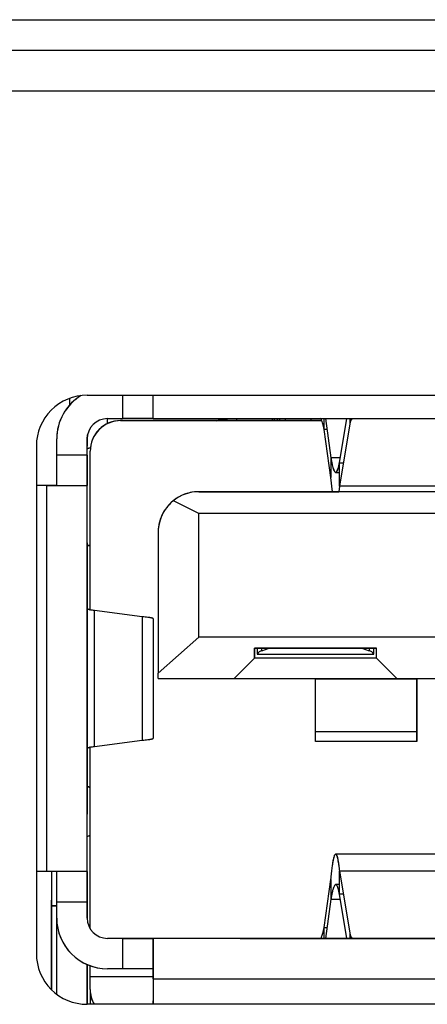
# Model space of a CAD drawing. Units: millimetres. Extents: x 2026 to 2163, y 281 to 395.
# Drawn here: x 2053 to 2054, y 360 to 361 of the extents above; entities that cross this region are included whole.
import ezdxf

# ---------------------------------------------------------------- set-up
doc = ezdxf.new("R2010")
doc.units = ezdxf.units.MM
doc.layers.add('GAIKEI', color=7, linetype='Continuous')

msp = doc.modelspace()

# ---------------------------------------------------------------- linework, layer by layer
at = {"layer": 'GAIKEI', "color": 1}
for points in [[(2052.63704212, 360.86670727), (2055.05719752, 360.86670727)], [(2052.63704212, 360.83678027), (2055.05719752, 360.83678027)], [(2052.67704672, 360.79677567), (2055.01719292, 360.79677567)], [(2053.22205132, 360.49677567), (2054.47218832, 360.49677567)], [(2053.25712842, 360.49677547), (2053.25712842, 360.47372707)], [(2053.25712842, 360.49677547), (2053.25712842, 360.47372707)], [(2053.28712841, 360.47372707), (2053.28712841, 360.49671237)], [(2053.28712841, 360.47372707), (2053.28712841, 360.49671187)], [(2053.20462002, 360.49362987), (2053.20462002, 360.48679047)], [(2053.24212842, 360.47372707), (2053.25712842, 360.47372707)], [(2053.24212842, 360.47372707), (2053.25712842, 360.47372707)], [(2053.24212842, 360.46872707), (2053.24212842, 360.47372707)], [(2053.24212842, 360.46872707), (2053.24212842, 360.47372707)], [(2053.45346602, 360.47172707), (2053.25512842, 360.47172707)], [(2053.25512842, 360.47172707), (2053.45347182, 360.47172707)], [(2053.45347232, 360.47172707), (2053.25512842, 360.47172707)], [(2053.28712841, 360.47372707), (2053.25712842, 360.47372707)], [(2053.28712841, 360.47372707), (2053.25712842, 360.47372707)], [(2053.28712841, 360.47372707), (2054.40712842, 360.47372707)], [(2053.28712841, 360.47372707), (2054.40712842, 360.47372707)], [(2053.36962002, 360.47171217), (2053.36962002, 360.47371217)], [(2053.40462002, 360.47171377), (2053.40462002, 360.47371377)], [(2053.40665462, 360.47171377), (2053.40665462, 360.47371377)], [(2053.40962002, 360.47171397), (2053.40962002, 360.47371397)], [(2053.41161542, 360.47371277), (2053.41161542, 360.47171357)], [(2053.41762002, 360.47171407), (2053.41762002, 360.47371407)], [(2053.44262002, 360.47371297), (2053.44262002, 360.47171367)], [(2053.45562732, 360.46301067), (2053.45562732, 360.47372677)], [(2053.45562732, 360.46301067), (2053.45562732, 360.47372677)], [(2053.45683662, 360.47372687), (2053.46230082, 360.43501557)], [(2053.45683662, 360.47372677), (2053.46230082, 360.43501557)], [(2053.47071662, 360.43008527), (2053.47805802, 360.47372697)], [(2053.47071662, 360.43008527), (2053.47805802, 360.47372687)], [(2053.48105052, 360.46853507), (2053.47071662, 360.40710387)], [(2053.48105052, 360.46853507), (2053.47071662, 360.40710387)], [(2053.48105052, 360.47372697), (2053.48105052, 360.46853507)], [(2053.48105052, 360.47372697), (2053.48105052, 360.46853507)], [(2053.22212841, 360.45372707), (2053.22256202, 360.45786917)], [(2053.45834922, 360.46301067), (2053.45562732, 360.46301067)], [(2053.45834922, 360.46301067), (2053.45562732, 360.46301067)], [(2053.46230082, 360.41573187), (2053.45562732, 360.46301067)], [(2053.46230082, 360.41573187), (2053.45562732, 360.46301067)], [(2053.17211982, 360.44684417), (2053.17211982, 359.94670717)], [(2053.19212842, 360.43772707), (2053.19212842, 360.45372707)], [(2053.19212842, 360.43772707), (2053.19212842, 360.45372707)], [(2053.22212841, 360.43772707), (2053.22212841, 360.45372707)], [(2053.22212841, 360.43772707), (2053.22212841, 360.45372707)], [(2053.22212841, 360.45372707), (2053.22212841, 360.44668887)], [(2053.22212841, 360.43550847), (2053.22212841, 360.44668887)], [(2053.19212842, 360.40772707), (2053.19212842, 360.43772707)], [(2053.22212841, 360.43772707), (2053.19212842, 360.43772707)], [(2053.22212841, 360.43772707), (2053.19212842, 360.43772707)], [(2053.19212842, 360.40772707), (2053.19212842, 360.43772707)], [(2053.22212062, 360.44423297), (2053.22532352, 360.44511007)], [(2053.22532012, 360.44510717), (2053.22212841, 360.44423217)], [(2053.22212841, 360.43772707), (2053.22212841, 360.40772707)], [(2053.22212841, 360.43772707), (2053.22212841, 360.40772707)], [(2053.22512842, 360.28538947), (2053.22512842, 360.44172707)], [(2053.22512842, 360.28457497), (2053.22512842, 360.44172707)], [(2053.22212841, 360.34872687), (2053.22212841, 360.43550847)], [(2053.47154602, 360.43501557), (2053.46230082, 360.43501557)], [(2053.46230082, 360.43501557), (2053.46230082, 360.41573187)], [(2053.46230082, 360.43501557), (2053.46230082, 360.41573187)], [(2053.47154602, 360.43501557), (2053.46230082, 360.43501557)], [(2053.47071662, 360.40710387), (2053.47071662, 360.43008527)], [(2053.47071662, 360.43008527), (2053.47458252, 360.43008527)], [(2053.47071662, 360.40710387), (2053.47071662, 360.43008527)], [(2053.47071662, 360.43008527), (2053.47458252, 360.43008527)], [(2053.46697662, 360.42072707), (2053.47071662, 360.42072707)], [(2053.18212842, 360.40772707), (2053.17211972, 360.40772707)], [(2053.18212842, 360.40772707), (2053.17211972, 360.40772707)], [(2053.18212842, 360.40772707), (2053.17211972, 360.40772707)], [(2053.19212842, 360.40772707), (2053.18212842, 360.40772707)], [(2053.18212842, 360.40772707), (2053.18212842, 360.02772707)], [(2053.18212842, 360.40772707), (2053.22212841, 360.40772707)], [(2053.18212842, 360.40772707), (2053.22212841, 360.40772707)], [(2053.18212842, 360.40772707), (2053.18212842, 360.02772707)], [(2053.19212842, 360.40772707), (2053.22212841, 360.40772707)], [(2053.22212841, 360.02772707), (2053.22212841, 360.40772707)], [(2053.22212841, 360.02772707), (2053.22212841, 360.40772707)], [(2053.46393182, 360.40172707), (2053.46230082, 360.41573187)], [(2053.46393182, 360.40172707), (2053.46230082, 360.41573057)], [(2053.33212842, 360.40172707), (2053.46393122, 360.40172707)], [(2054.36212842, 360.40172707), (2053.33212842, 360.40172707)], [(2054.36212842, 360.40172707), (2053.33212842, 360.40172707)], [(2053.46393182, 360.40172707), (2053.47002062, 360.40172707)], [(2053.47002062, 360.40172697), (2053.46393182, 360.40172697)], [(2053.47071662, 360.40710387), (2053.47002062, 360.40172687)], [(2053.47071662, 360.40710387), (2053.47002062, 360.40172977)], [(2053.62354012, 360.40710387), (2053.47071662, 360.40710387)], [(2053.62354012, 360.40710387), (2053.47071662, 360.40710387)], [(2053.33212842, 360.38022707), (2053.30706882, 360.39290427)], [(2053.33212842, 360.38022707), (2053.30706882, 360.39290427)], [(2054.36212842, 360.38022707), (2053.33212842, 360.38022707)], [(2053.33212842, 360.25831527), (2053.33212842, 360.38022707)], [(2054.36212842, 360.38022707), (2053.33212842, 360.38022707)], [(2053.33212842, 360.25831527), (2053.33212842, 360.38022707)], [(2053.29212842, 360.36172707), (2053.29212842, 360.22302117)], [(2053.29212842, 360.36172707), (2053.29212842, 360.22302117)], [(2053.22212841, 360.30136457), (2053.22212841, 360.35122707)], [(2053.22212841, 360.35122707), (2053.22212841, 360.31665827)], [(2053.22212841, 360.28682307), (2053.22212841, 360.34872707)], [(2053.22512842, 360.34872707), (2053.22212841, 360.34872707)], [(2053.22212841, 360.34872707), (2053.22512842, 360.34872707)], [(2053.22212841, 360.28682307), (2053.22212841, 360.34872707)], [(2053.22212841, 360.34872707), (2053.22512842, 360.34872707)], [(2053.22212841, 360.28682307), (2053.22212841, 360.34872707)], [(2053.22212841, 360.31665827), (2053.22212841, 360.29172707)], [(2053.22212841, 360.28682497), (2053.22212841, 360.30136457)], [(2053.22212841, 360.29172707), (2053.22212841, 360.28682437)], [(2053.22212841, 360.28682497), (2053.22212841, 360.14862907)], [(2053.22936232, 360.15087857), (2053.22936232, 360.28457547)], [(2053.22936232, 360.15087857), (2053.22936232, 360.28457547)], [(2053.27627752, 360.27849677), (2053.22936232, 360.28457547)], [(2053.27627752, 360.27849677), (2053.22936232, 360.28457547)], [(2053.27627752, 360.27849677), (2053.27627752, 360.15695737)], [(2053.27627752, 360.27849677), (2053.27627752, 360.15695737)], [(2053.28712841, 360.27670127), (2053.28712841, 360.15875277)], [(2053.29212842, 360.22302117), (2053.33212842, 360.25831527)], [(2053.29212842, 360.22302117), (2053.33212842, 360.25831527)], [(2054.36212842, 360.25831527), (2053.33212842, 360.25831527)], [(2054.36212842, 360.25831527), (2053.33212842, 360.25831527)], [(2053.38712842, 360.24772707), (2053.38712842, 360.23772707)], [(2053.38712842, 360.24772707), (2053.50712842, 360.24772707)], [(2053.38712842, 360.23772707), (2053.38712842, 360.24772707)], [(2053.38712842, 360.24772707), (2053.38712842, 360.23772707)], [(2053.50712842, 360.24772707), (2053.38712842, 360.24772707)], [(2053.38712842, 360.24772707), (2053.50712842, 360.24772707)], [(2053.38962842, 360.24772697), (2053.38962842, 360.24172707)], [(2053.38962842, 360.24772697), (2053.38962842, 360.24172707)], [(2053.39431612, 360.24506037), (2053.39431612, 360.24772697)], [(2053.39431612, 360.24506037), (2053.40144092, 360.24772697)], [(2053.39431612, 360.24506037), (2053.39431612, 360.24772697)], [(2053.39431612, 360.24506037), (2053.40144092, 360.24772697)], [(2053.49281582, 360.24772697), (2053.49994062, 360.24506037)], [(2053.49281582, 360.24772697), (2053.49994062, 360.24506037)], [(2053.49994062, 360.24772697), (2053.49994062, 360.24506037)], [(2053.49994062, 360.24772697), (2053.49994062, 360.24506037)], [(2053.50462842, 360.24172707), (2053.50462842, 360.24772787)], [(2053.50462842, 360.24172707), (2053.50462842, 360.24772697)], [(2053.50462842, 360.24172707), (2053.50462842, 360.24772697)], [(2053.50712842, 360.23772707), (2053.50712842, 360.24772707)], [(2053.50712842, 360.23772707), (2053.50712842, 360.24772707)], [(2053.36712842, 360.21772707), (2053.38712842, 360.23772707)], [(2053.36712842, 360.21772707), (2053.38712842, 360.23772707)], [(2053.50712842, 360.23772707), (2053.38712842, 360.23772707)], [(2053.50712842, 360.23772707), (2053.38712842, 360.23772707)], [(2053.38970212, 360.24172707), (2053.50455462, 360.24172707)], [(2053.38970212, 360.24172707), (2053.50455462, 360.24172707)], [(2053.50712842, 360.23772707), (2053.52712842, 360.21772707)], [(2053.50712842, 360.23772707), (2053.52712842, 360.21772707)], [(2053.29212842, 360.21772707), (2053.29212842, 360.22302117)], [(2053.29212842, 360.21772707), (2053.29212842, 360.22302117)], [(2053.29212842, 360.21772707), (2053.36712842, 360.21772707)], [(2053.29212842, 360.21772707), (2053.36712842, 360.21772707)], [(2053.36712842, 360.21772707), (2053.52712842, 360.21772707)], [(2053.36712842, 360.21772707), (2053.52712842, 360.21772707)], [(2053.44712842, 360.21751747), (2053.44712842, 360.21775257)], [(2053.44712842, 360.21756587), (2053.54712842, 360.21756587)], [(2053.44712842, 360.16509457), (2053.44712842, 360.21756497)], [(2053.44712842, 360.16506147), (2053.44712842, 360.21752407)], [(2053.44712842, 360.21751707), (2053.54712842, 360.21751707)], [(2053.52712842, 360.21772707), (2053.56712842, 360.21772707)], [(2053.52712842, 360.21772707), (2053.56712842, 360.21772707)], [(2053.54712842, 360.21772687), (2053.54712842, 360.18086997)], [(2053.54712842, 360.18381557), (2053.54712842, 360.21772677)], [(2053.54712842, 360.21772657), (2053.54712842, 360.20353827)], [(2053.54712842, 360.15647037), (2053.54712842, 360.21772657)], [(2053.54712842, 360.19478617), (2053.54712842, 360.21772637)], [(2053.54712842, 360.21772587), (2053.54712842, 360.21752457)], [(2053.54712842, 360.21756517), (2053.54712842, 360.16509457)], [(2053.54712842, 360.21752417), (2053.54712842, 360.16506147)], [(2053.54712842, 360.19478617), (2053.54712842, 360.20353827)], [(2053.54712842, 360.18054667), (2053.54712842, 360.18381557)], [(2053.54712842, 360.18086997), (2053.54712842, 360.18054667)], [(2053.22936232, 360.15087857), (2053.27627752, 360.15695737)], [(2053.22936232, 360.15087857), (2053.27627752, 360.15695737)], [(2053.54712842, 360.16509457), (2053.44712842, 360.16509457)], [(2053.44712842, 360.15553457), (2053.44712842, 360.16506147)], [(2053.54712842, 360.16506147), (2053.44712842, 360.16506147)], [(2053.44712842, 360.15552727), (2053.44712842, 360.16506147)], [(2053.54712842, 360.15552727), (2053.44712842, 360.15552727)], [(2053.54712842, 360.15552727), (2053.54712842, 360.16506147)], [(2053.54712842, 360.16506147), (2053.54712842, 360.15552727)], [(2053.54712842, 360.15552727), (2053.54712842, 360.15647037)], [(2053.22212841, 359.98151987), (2053.22212841, 360.14862967)], [(2053.22212841, 360.14862927), (2053.22212841, 360.14372707)], [(2053.22212841, 360.13408947), (2053.22212841, 360.14862907)], [(2053.22512842, 359.97119247), (2053.22512842, 360.15087807)], [(2053.22512842, 359.97118957), (2053.22512842, 360.15006467)], [(2053.22212841, 360.14372707), (2053.22212841, 360.11879577)], [(2053.22212841, 360.13408947), (2053.22212841, 360.08415827)], [(2053.22212841, 360.11879577), (2053.22212841, 360.08422707)], [(2053.22512902, 360.11040687), (2053.22212712, 360.11121807)], [(2053.22212732, 360.11122217), (2053.22512802, 360.11041257)], [(2053.22512842, 360.06304157), (2053.22212841, 360.06223217)], [(2053.62728012, 360.04472707), (2053.46697662, 360.04472707)], [(2053.22212841, 360.00272707), (2053.22212841, 360.03165537)], [(2053.18212842, 360.02772707), (2053.17211972, 360.02772707)], [(2053.18212842, 360.02772707), (2053.17211972, 360.02772707)], [(2053.22212841, 360.02772707), (2053.18212842, 360.02772707)], [(2053.22212841, 360.02772707), (2053.18212842, 360.02772707)], [(2053.18712842, 360.02772607), (2053.18712842, 359.91100187)], [(2053.18712842, 360.02772597), (2053.18712842, 359.91100187)], [(2053.18712842, 360.02772587), (2053.18712842, 359.99372697)], [(2053.19212842, 359.99772707), (2053.19212842, 360.02772707)], [(2053.19212842, 359.99772707), (2053.19212842, 360.02772707)], [(2053.22212841, 360.02772707), (2053.22212841, 359.99772707)], [(2053.22212841, 360.02772707), (2053.22212841, 359.99772707)], [(2053.45562732, 359.97244337), (2053.46230082, 360.01972217)], [(2053.45562732, 359.97244337), (2053.46230082, 360.01972217)], [(2053.46230082, 360.01972217), (2053.46230082, 360.00043857)], [(2053.46230082, 360.01972217), (2053.46230082, 360.00043857)], [(2053.47071662, 360.02835017), (2053.62354012, 360.02835017)], [(2053.47071662, 360.00536877), (2053.47071662, 360.02835017)], [(2053.47071662, 360.02835017), (2053.62354012, 360.02835017)], [(2053.47071662, 360.02835017), (2053.48105052, 359.96691897)], [(2053.47071662, 360.02835017), (2053.48105052, 359.96691897)], [(2053.47071662, 360.00536877), (2053.47071662, 360.02835017)], [(2053.18712842, 360.01422707), (2053.18712842, 359.99922707)], [(2053.18712842, 360.01422707), (2053.18712842, 359.99922707)], [(2053.47071662, 360.01472707), (2053.46697662, 360.01472707)], [(2053.22212841, 359.98172707), (2053.22212841, 360.00272707)], [(2053.22212841, 360.00272707), (2053.22212841, 359.98172627)], [(2053.46230082, 360.00043857), (2053.45683652, 359.96172677)], [(2053.46230082, 360.00043857), (2053.45683652, 359.96172687)], [(2053.46230082, 360.00043857), (2053.47154592, 360.00043857)], [(2053.46230082, 360.00043857), (2053.47154592, 360.00043857)], [(2053.47458252, 360.00536877), (2053.47071662, 360.00536877)], [(2053.47805802, 359.96172697), (2053.47071662, 360.00536877)], [(2053.47458252, 360.00536877), (2053.47071662, 360.00536877)], [(2053.47805802, 359.96172687), (2053.47071662, 360.00536877)], [(2053.19212842, 359.99372707), (2053.18712832, 359.99372707)], [(2053.18712832, 359.99372707), (2053.19212842, 359.99372707)], [(2053.18712842, 359.91100177), (2053.18712842, 359.99922707)], [(2053.18712842, 359.99922707), (2053.18712842, 359.99372697)], [(2053.18712842, 359.99372707), (2053.19212842, 359.99372707)], [(2053.19212842, 359.98172707), (2053.19212842, 359.99772707)], [(2053.19212842, 359.99772707), (2053.22212841, 359.99772707)], [(2053.19212842, 359.99772707), (2053.22212841, 359.99772707)], [(2053.19212842, 359.98172707), (2053.19212842, 359.99772707)], [(2053.22212841, 359.98172707), (2053.22212841, 359.99772707)], [(2053.22212841, 359.98172707), (2053.22212841, 359.99772707)], [(2053.22212841, 359.99372707), (2053.22212841, 359.98160347)], [(2053.22212841, 359.98153027), (2053.22212841, 359.99372707)], [(2053.19212842, 359.90671987), (2053.19212842, 359.98172627)], [(2053.19212842, 359.90671987), (2053.19212842, 359.98146317)], [(2053.45562732, 359.97244337), (2053.45834922, 359.97244337)], [(2053.45562732, 359.96172677), (2053.45562732, 359.97244337)], [(2053.45562732, 359.97244337), (2053.45834922, 359.97244337)], [(2053.45562732, 359.96172677), (2053.45562732, 359.97244337)], [(2053.25712842, 359.96172707), (2053.24212842, 359.96172707)], [(2053.45189762, 359.96172707), (2053.24212842, 359.96172707)], [(2053.25712842, 359.96172707), (2053.24212842, 359.96172707)], [(2053.25712842, 359.96172707), (2053.25712842, 359.93172707)], [(2053.25712842, 359.96172707), (2053.28712841, 359.96172707)], [(2053.25712842, 359.96172707), (2053.28712841, 359.96172707)], [(2053.25712842, 359.96172707), (2053.25712842, 359.93172707)], [(2053.84512842, 359.96172707), (2053.28712841, 359.96172707)], [(2053.84512842, 359.96172707), (2053.28712841, 359.96172707)], [(2053.28712841, 359.96172707), (2053.28712841, 359.92172707)], [(2053.28712841, 359.92172707), (2053.28712841, 359.96172707)], [(2053.37298352, 359.96172707), (2053.42283862, 359.96172707)], [(2053.43476172, 359.96172707), (2053.37312842, 359.96172707)], [(2053.42283862, 359.96172707), (2053.45189542, 359.96172707)], [(2053.43476172, 359.96172707), (2053.45961692, 359.96172707)], [(2053.45961692, 359.96172707), (2053.63463992, 359.96172707)], [(2053.48105052, 359.96691897), (2053.48105052, 359.96172697)], [(2053.48105052, 359.96691897), (2053.48105052, 359.96172697)], [(2053.22212841, 359.93590117), (2053.22212841, 359.89677477)], [(2053.22212841, 359.93590067), (2053.22212841, 359.89677447)], [(2053.22212841, 359.93590027), (2053.22212841, 359.89677477)], [(2053.22212841, 359.89677447), (2053.22212841, 359.93589987)], [(2053.22212841, 359.89677437), (2053.22212841, 359.93589967)], [(2053.22512842, 359.92372707), (2053.22512842, 359.93470577)], [(2053.22512842, 359.92372707), (2053.22512842, 359.93470477)], [(2053.22512842, 359.91139367), (2053.22512842, 359.92372707)], [(2053.28712782, 359.92372707), (2053.22512842, 359.92372707)], [(2053.22512842, 359.91139367), (2053.22512842, 359.92372707)], [(2053.28712782, 359.92372707), (2053.22512842, 359.92372707)], [(2053.28712772, 359.92372707), (2053.22512842, 359.92372707)], [(2053.25712842, 359.93172707), (2053.24212842, 359.93172707)], [(2053.25712842, 359.93172707), (2053.24212842, 359.93172707)], [(2053.28712841, 359.93172707), (2053.25712842, 359.93172707)], [(2053.28712841, 359.93172707), (2053.25712842, 359.93172707)], [(2053.28712841, 359.92172707), (2053.84512842, 359.92172707)], [(2053.28712841, 359.92172707), (2053.28712841, 359.90022707)], [(2053.28712841, 359.92172707), (2053.84512842, 359.92172707)], [(2053.28712841, 359.92172707), (2053.28712841, 359.90022707)], [(2053.22512842, 359.91139367), (2053.22512842, 359.89677497)], [(2053.22512842, 359.91139367), (2053.22512842, 359.89677497)], [(2054.47218832, 359.89677567), (2053.22205132, 359.89677567)], [(2053.28732772, 359.89677867), (2053.28712841, 359.90022707)], [(2053.28712841, 359.90022707), (2053.28732762, 359.89677557)]]:
    msp.add_lwpolyline(points, dxfattribs=at)
for points in [[(2053.22205131, 360.49677343, 0.414576292), (2053.17212206, 360.44684418)], [(2053.21610493, 360.49642108, 0.261581479), (2053.19212842, 360.45372707)], [(2053.21610484, 360.49642109, 0.261584714), (2053.19212877, 360.45372708)], [(2053.21610309, 360.4964199, 0.239533461), (2053.19230029, 360.45786922)], [(2053.24212842, 360.47372707, 0.414213562), (2053.22212841, 360.45372707)], [(2053.24212842, 360.47372707, 0.414213562), (2053.22212841, 360.45372707)], [(2053.25512842, 360.47172707, 0.414213562), (2053.22512842, 360.44172707)], [(2053.25512842, 360.47172707, 0.414213567), (2053.22512842, 360.44172707)], [(2053.2551283, 360.47172196, 0.169886405), (2053.23682984, 360.46548926)], [(2053.34974365, 360.47169229, -0.05729898), (2053.35164712, 360.47256704, -0.036988458), (2053.35394484, 360.47314148, -0.022156942), (2053.35653786, 360.47347903, -0.012938566), (2053.35932465, 360.4736501, -0.006956858), (2053.36220764, 360.4737145, -0.002101323), (2053.36512838, 360.47372703)], [(2053.34981128, 360.47172156, -0.087454642), (2053.35368039, 360.47309688, -0.035205914), (2053.35806757, 360.47359487, -0.011436307), (2053.36264709, 360.47371725)], [(2053.45562729, 360.46301066, 0.006369798), (2053.45503947, 360.46597674, 0.00993808), (2053.45443736, 360.46858041, 0.016893337), (2053.45382034, 360.47073762, 0.032504177), (2053.45318881, 360.47236266, 0.076859255), (2053.45254547, 360.47337867, 0.207195078), (2053.45189541, 360.47372703)], [(2053.45562729, 360.46301066, 0.006352865), (2053.4550423, 360.46596257, 0.009857186), (2053.45444106, 360.46856471, 0.016755974), (2053.45382356, 360.47072878, 0.032451778), (2053.45319117, 360.47236148, 0.07747748), (2053.4525469, 360.47338007, 0.206853979), (2053.45189541, 360.47372703)], [(2053.23682589, 360.46549428, 0.148215088), (2053.22684831, 360.45172558)], [(2053.22212735, 360.44423196, 0.033130827), (2053.22531905, 360.44510688)], [(2053.46230078, 360.43501553, 0.005297359), (2053.46296263, 360.43143731, 0.007860802), (2053.46364112, 360.42823173, 0.012507478), (2053.46433651, 360.42548482, 0.021902541), (2053.46504793, 360.42328895, 0.044667259), (2053.46577318, 360.42173069, 0.11349038), (2053.46650871, 360.42087924)], [(2053.46230078, 360.43501553, 0.005637875), (2053.46300206, 360.43123724, 0.008124995), (2053.46366718, 360.42812078, 0.012012888), (2053.46431331, 360.4255893, 0.019168404), (2053.46499133, 360.42347162, 0.042300725), (2053.46573668, 360.42180655, 0.118556388), (2053.46650871, 360.42087924)], [(2053.46650871, 360.42087924, 0.2334747), (2053.46723112, 360.42077218, 0.149270044), (2053.46795062, 360.42138617, 0.057389849), (2053.468662, 360.42269079, 0.026699789), (2053.46936167, 360.42462799, 0.014791966), (2053.47004713, 360.42712094, 0.009202488), (2053.47071664, 360.43008525)], [(2053.46650871, 360.42087924, 0.245939175), (2053.46723943, 360.42079329, 0.138914311), (2053.46795076, 360.42142986, 0.05304969), (2053.46862702, 360.42265225, 0.026774945), (2053.46928929, 360.4244253, 0.01628669), (2053.47000347, 360.42696055, 0.010304197), (2053.47071664, 360.43008525)], [(2053.32132958, 360.40024174, 0.336232387), (2053.29212846, 360.36172704)], [(2053.33212842, 360.40172707, 0.170895363), (2053.30706884, 360.39290427)], [(2053.33212841, 360.40171808, 0.172186499), (2053.30708111, 360.3928891)], [(2053.33212841, 360.4017271, 0.053994075), (2053.32355357, 360.40079648)], [(2053.30706884, 360.39290427, 0.09698971), (2053.29716033, 360.38114956)], [(2053.30706922, 360.3929037, 0.097767844), (2053.29716046, 360.3811494)], [(2053.29716033, 360.38114956, 0.127434738), (2053.29212842, 360.36172707)], [(2053.29716373, 360.38114762, 0.129457999), (2053.29213088, 360.36172709)], [(2053.2293623, 360.2845755, -0.006578804), (2053.22727639, 360.28493613, -0.00996329), (2053.22549577, 360.28530321, -0.016553296), (2053.22405868, 360.28567636, -0.031573061), (2053.22299986, 360.28605521, -0.075844939), (2053.22234889, 360.28643877, -0.21581702), (2053.22212838, 360.28682495)], [(2053.2293623, 360.2845755, -0.006592297), (2053.22727364, 360.28493664, -0.009990693), (2053.22549077, 360.28530438, -0.01658122), (2053.22405246, 360.28567817, -0.031675402), (2053.22299459, 360.28605714, -0.0763044), (2053.22234668, 360.28644, -0.21516), (2053.22212838, 360.28682495)], [(2053.28708739, 360.27680369, 0.146935749), (2053.28657445, 360.27709582, 0.034669586), (2053.28549282, 360.27738506, 0.014660051), (2053.28387864, 360.27767026, 0.007962254), (2053.28177321, 360.27795092, 0.004957003), (2053.27922289, 360.27822665, 0.003385829), (2053.27627751, 360.27849673)], [(2053.28712838, 360.27670128, 0.290756752), (2053.28680087, 360.2770086, 0.051705818), (2053.28582901, 360.27731414, 0.018466846), (2053.28424236, 360.27761657, 0.00925576), (2053.28208491, 360.27791491, 0.005478687), (2053.2794105, 360.27820846, 0.003585869), (2053.27627751, 360.27849673)], [(2053.39433252, 360.24497646, 0.206148746), (2053.38963989, 360.24176645)], [(2053.3943325, 360.24497887, 0.203860173), (2053.38964067, 360.24176631)], [(2053.50461684, 360.24176645, 0.206148746), (2053.49992421, 360.24497646)], [(2053.50461606, 360.24176631, 0.203860173), (2053.49992423, 360.24497887)], [(2053.27627751, 360.15695733, 0.003584208), (2053.27940969, 360.15724551, 0.00547746), (2053.28208379, 360.15753901, 0.009253645), (2053.2842415, 360.15783736, 0.018464424), (2053.28582872, 360.15813985, 0.051714757), (2053.28680088, 360.15844546, 0.290755132), (2053.28712838, 360.15875278)], [(2053.27627751, 360.15695733, 0.003376014), (2053.27921927, 360.15722703, 0.004958955), (2053.28176745, 360.15750243, 0.007962317), (2053.28387415, 360.15778321, 0.014644431), (2053.28549131, 360.15806885, 0.034671388), (2053.28657463, 360.15835839, 0.146955964), (2053.28708739, 360.15865037)], [(2053.22212838, 360.14862911, -0.215597203), (2053.22234826, 360.14901491, -0.075971461), (2053.22299757, 360.14939796, -0.031627554), (2053.22405552, 360.14977671, -0.016566823), (2053.22549384, 360.1501503, -0.00996882), (2053.2272764, 360.15051789, -0.006589561), (2053.2293623, 360.15087856)], [(2053.22212838, 360.14862911, -0.215153163), (2053.22234666, 360.14901404, -0.076294418), (2053.22299432, 360.1493968, -0.031681469), (2053.22405179, 360.14977569, -0.016586013), (2053.22548998, 360.1501495, -0.009993507), (2053.22727308, 360.15051732, -0.006595092), (2053.2293623, 360.15087856)], [(2053.22512841, 360.11041251, 0.031102912), (2053.22212841, 360.11122197)], [(2053.22212733, 360.06223195, 0.031109751), (2053.22512801, 360.0630415)], [(2053.46230078, 360.01972216, -0.003287643), (2053.46299459, 360.02626578, -0.004690961), (2053.46364562, 360.0316107, -0.006708016), (2053.4642799, 360.03599353, -0.011503099), (2053.46496469, 360.03979683, -0.027142636), (2053.46571378, 360.04277602, -0.102306123), (2053.46650871, 360.04446066)], [(2053.46230078, 360.01972216, -0.003093391), (2053.46296204, 360.02597877, -0.004622936), (2053.46364017, 360.03158657, -0.007450704), (2053.46433546, 360.03639439, -0.013402931), (2053.46504702, 360.04023949, -0.029341842), (2053.46577263, 360.04296903, -0.097667841), (2053.46650871, 360.04446066)], [(2053.46650871, 360.04446066, -0.366703481), (2053.46723146, 360.04464781, -0.154951805), (2053.46795126, 360.04357204, -0.039513462), (2053.46866281, 360.04128718, -0.016602477), (2053.46936243, 360.03789607, -0.0088775), (2053.47004764, 360.03353404, -0.005434518), (2053.47071664, 360.02835014)], [(2053.46650871, 360.04446066, -0.39399823), (2053.46726381, 360.04459731, -0.133554342), (2053.46797361, 360.04345437, -0.03518682), (2053.46862739, 360.04136381, -0.0167417), (2053.46929321, 360.03822661, -0.009489292), (2053.47001236, 360.033754, -0.006105281), (2053.47071664, 360.02835014)], [(2053.46650871, 360.01457482, 0.117495884), (2053.46576251, 360.01368442, 0.040884732), (2053.46504869, 360.01212368, 0.020117576), (2053.46439122, 360.01012496, 0.012710452), (2053.46373625, 360.00760417, 0.008482075), (2053.46301176, 360.00424803, 0.006094055), (2053.46230078, 360.00043853)], [(2053.46650871, 360.01457482, 0.113505738), (2053.46577307, 360.01372318, 0.044659303), (2053.46504768, 360.01216448, 0.021897414), (2053.46433661, 360.00996957, 0.012497191), (2053.46364174, 360.00722487, 0.007861361), (2053.46296324, 360.00401969, 0.005304989), (2053.46230078, 360.00043853)], [(2053.47071664, 360.00536881, 0.009187345), (2053.47004801, 360.00832969, 0.014766348), (2053.46936321, 360.01082116, 0.026655022), (2053.46866364, 360.01275947, 0.057314044), (2053.46795191, 360.01406619, 0.149354676), (2053.46723165, 360.01468151, 0.233557227), (2053.46650871, 360.01457482)], [(2053.47071664, 360.00536881, 0.009877753), (2053.47001235, 360.00847015, 0.015290736), (2053.46933712, 360.01089334, 0.025481366), (2053.46868126, 360.01268959, 0.049925129), (2053.46800289, 360.01396296, 0.140062708), (2053.46726562, 360.01465506, 0.250934176), (2053.46650871, 360.01457482)], [(2053.19212842, 359.98172707, 0.414213562), (2053.24212842, 359.93172707)], [(2053.19212844, 359.98172698, 0.414219083), (2053.24212835, 359.9317274)], [(2053.22212841, 359.98172707, 0.414213562), (2053.24212842, 359.96172707)], [(2053.22212841, 359.98172707, 0.414213562), (2053.24212842, 359.96172707)], [(2053.22212995, 359.98172702, 0.414015314), (2053.24212843, 359.96172631)], [(2053.45189541, 359.96172703, 0.207446472), (2053.452544, 359.96207536, 0.076570096), (2053.45319, 359.96309646, 0.032621694), (2053.45382398, 359.96472735, 0.016910439), (2053.45444015, 359.96688536, 0.009853355), (2053.45504121, 359.96948619, 0.006366458), (2053.45562729, 359.9724434)], [(2053.45189541, 359.96172703, 0.207580784), (2053.45254634, 359.96207577, 0.076888773), (2053.45319421, 359.96310344, 0.032401408), (2053.45382869, 359.96474204, 0.016760599), (2053.45444406, 359.96690138, 0.009801909), (2053.45504358, 359.96949776, 0.006342169), (2053.45562729, 359.9724434)], [(2053.17212206, 359.94670717, 0.414576292), (2053.22205131, 359.89677791)], [(2053.22513935, 359.91139364, 0.134255137), (2053.22899007, 359.89677954)], [(2053.22514962, 359.91139321, 0.140508932), (2053.22896355, 359.89678542)], [(2053.28712841, 359.90022707, 0.028834041), (2053.28732762, 359.89677561)]]:
    msp.add_lwpolyline(points, format="xyb", dxfattribs=at)
for centre, major_axis, start_param, end_param in [((2053.51087712, 360.46646207), (-0.03, 0), 5.901816381, 6.175475047), ((2053.51087712, 360.46646207), (-0.03, 0), 5.90181826, 6.175475035), ((2053.51087712, 359.96899197), (0.03, 0), 3.249302915, 3.522970898), ((2053.51087712, 359.96899197), (0.03, 0), 3.249302914, 3.522969014)]:
    msp.add_ellipse(centre, major_axis=major_axis, ratio=0.642788, start_param=start_param, end_param=end_param, dxfattribs=at)

doc.saveas('drawing.dxf')
